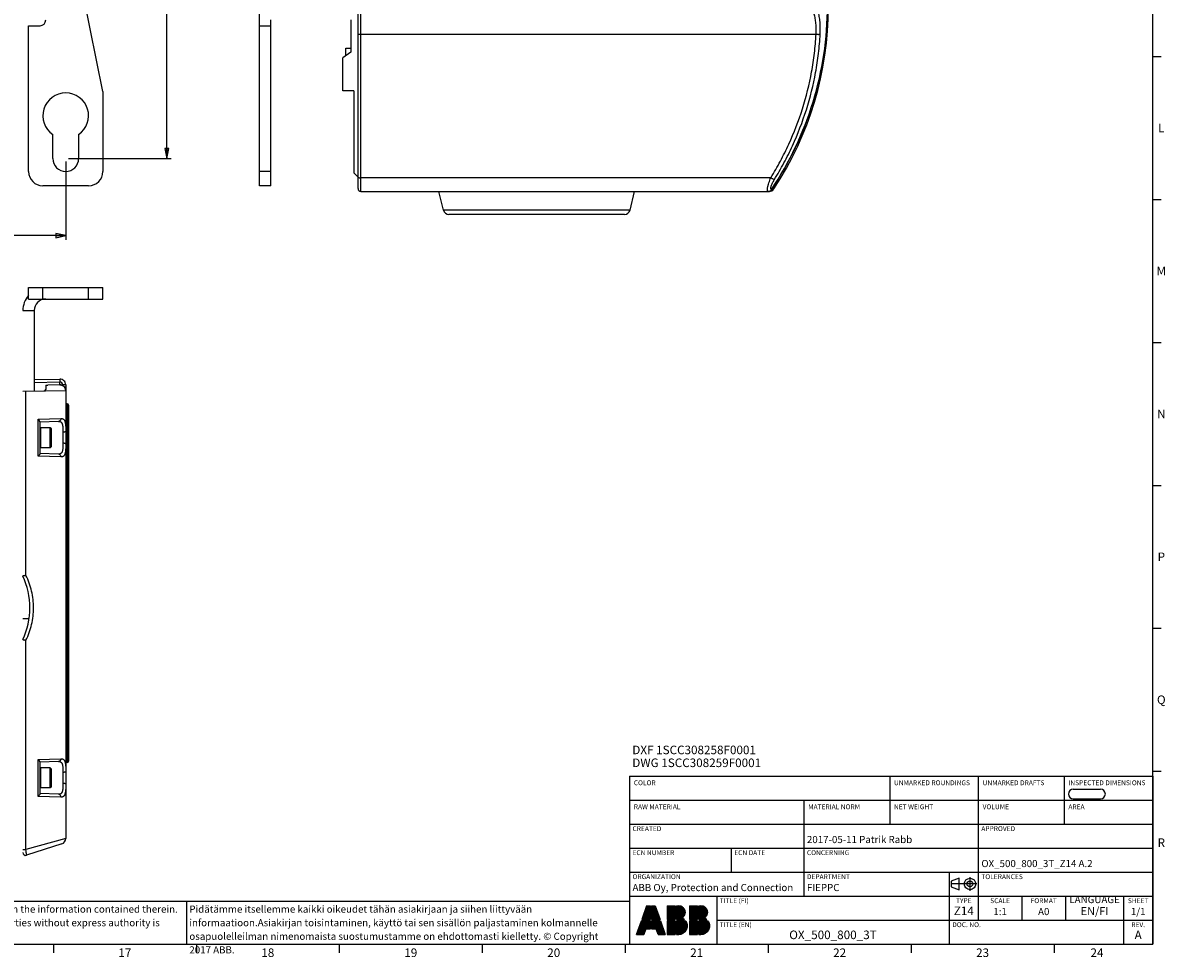
# Model space of a CAD drawing. Units: millimetres. Extents: x 0 to 1189, y 0 to 841.
# Drawn here: x 784 to 1183, y 5 to 332 of the extents above; entities that cross this region are included whole.
import ezdxf

# ---------------------------------------------------------------- set-up
doc = ezdxf.new("R2010")
doc.units = ezdxf.units.MM
doc.header["$LTSCALE"] = 65.395
doc.layers.get('0').update_dxf_attribs({"linetype": 'CONTINUOUS'})
for name, color, linetype in [('07_SURFACES', 7, 'CONTINUOUS'), ('09_ROUNDS', 7, 'CONTINUOUS'), ('10_CHAMFER', 7, 'CONTINUOUS'), ('13_NOTES', 7, 'CONTINUOUS')]:
    doc.layers.add(name, color=color, linetype=linetype)
doc.styles.add('TEXTSTYLE_2', font='helveticaneue_medium.ttf')
doc.dimstyles.new('DIMSTYLE_1', dxfattribs={"dimtxt": 3, "dimasz": 3.5, "dimexe": 1.5, "dimexo": 1, "dimgap": 0.75, "dimtad": 1, "dimtxsty": 'STANDARD', "dimblk": 'CLOSED', "dimblk1": 'CLOSED', "dimblk2": 'CLOSED', "dimcen": 0.09, "dimadec": 0, "dimazin": 0, "dimtp": 0.5, "dimtm": 0.5, "dimtfac": 1, "dimtofl": 0, "dimtmove": 0, "dimatfit": 3, "dimldrblk": 'CLOSED', "dimfxl": 1, "dimtolj": 1, "dimarcsym": 0})

# ---------------------------------------------------------------- blocks, each defined once
blk = doc.blocks.new('_CLOSED')
at = {"color": 0, "linetype": 'BYBLOCK'}
for p, q in [((0, 0), (-1, 0.21)), ((-1, 0.21), (-1, -0.21)), ((-1, -0.21), (0, 0)), ((-1, 0), (0, 0))]:
    blk.add_line(p, q, dxfattribs=at)
blk = doc.blocks.new('*D0')
at = {"color": 6, "linetype": 'CONTINUOUS'}
for p, q in [((573.82, 283.8), (573.82, 256.36)), ((798.82, 283.8), (798.82, 256.36)), ((573.82, 257.86), (686.32, 257.86)), ((798.82, 257.86), (686.32, 257.86))]:
    blk.add_line(p, q, dxfattribs=at)
at = {"color": 6, "linetype": 'CONTINUOUS', "xscale": 3.5, "yscale": 3.5, "zscale": 3.5, "rotation": 180}
blk.add_blockref('_CLOSED', (573.82, 257.86), dxfattribs=at)
at = {"color": 6, "linetype": 'CONTINUOUS', "xscale": 3.5, "yscale": 3.5, "zscale": 3.5}
blk.add_blockref('_CLOSED', (798.82, 257.86), dxfattribs=at)
at = {"color": 6, "linetype": 'CONTINUOUS', "insert": (686.32, 261.61), "char_height": 3, "width": 8.5909, "attachment_point": 2, "line_spacing_factor": 0.9}
blk.add_mtext('225', dxfattribs=at)
blk = doc.blocks.new('*D1')
at = {"color": 6, "linetype": 'CONTINUOUS'}
for p, q in [((799.82, 561.8), (835.66, 561.8)), ((834.16, 561.8), (834.16, 423.3)), ((834.16, 284.8), (834.16, 423.3)), ((799.82, 284.8), (835.66, 284.8))]:
    blk.add_line(p, q, dxfattribs=at)
at = {"color": 6, "linetype": 'CONTINUOUS', "xscale": 3.5, "yscale": 3.5, "zscale": 3.5}
for p, rotation in [((834.16, 561.8), 90), ((834.16, 284.8), 270)]:
    blk.add_blockref('_CLOSED', p, dxfattribs=dict(at, rotation=rotation))
at = {"color": 6, "linetype": 'CONTINUOUS', "insert": (830.41, 423.3), "char_height": 3, "width": 8.5909, "attachment_point": 2, "rotation": 90, "line_spacing_factor": 0.9}
blk.add_mtext('277', dxfattribs=at)
blk = doc.blocks.new('PROJECTION_METHOD_BL0', base_point=(1112.92, 31.06))
at = {"color": 2, "linetype": 'CONTINUOUS'}
for p, q in [((1111.32, 33.06), (1108.56, 32.06)), ((1108.56, 32.06), (1108.56, 30.06)), ((1111.32, 29.06), (1111.32, 33.06)), ((1115.08, 33.45), (1115.08, 28.66)), ((1117.49, 31.06), (1108.34, 31.06)), ((1108.56, 30.06), (1111.32, 29.06))]:
    blk.add_line(p, q, dxfattribs=at)
for centre, radius in [((1115.1, 31.06), 2), ((1115.08, 31.06), 1), ((1115.08, 31.06), 1)]:
    blk.add_circle(centre, radius, dxfattribs=at)
blk = doc.blocks.new('ABB_FILLED2_BL1', base_point=(1011.25, 18.4))
at = {"linetype": 'CONTINUOUS'}
for points in [[(1015.12, 18.7), (1015.24, 18.6), (1012.4, 18.6), (1012.4, 23.4), (1013.2, 23.4), (1013.48, 23.38), (1013.76, 23.33), (1014.03, 23.24), (1014.28, 23.12), (1014.52, 22.97), (1014.74, 22.79), (1014.93, 22.59), (1015.1, 22.36), (1015.23, 22.12), (1015.34, 21.86), (1015.41, 21.58), (1015.44, 21.3), (1015.45, 21.02), (1015.41, 20.74), (1015.34, 20.47), (1015.24, 20.21), (1015.11, 19.96), (1014.95, 19.73), (1014.76, 19.52), (1014.54, 19.34), (1014.3, 19.19), (1014.45, 19.13), (1014.59, 19.06), (1014.73, 18.98), (1014.87, 18.89), (1015, 18.8)], [(1022.92, 18.7), (1023.04, 18.6), (1020.2, 18.6), (1020.2, 23.4), (1021, 23.4), (1021.28, 23.38), (1021.56, 23.33), (1021.83, 23.24), (1022.08, 23.12), (1022.32, 22.97), (1022.54, 22.79), (1022.73, 22.59), (1022.9, 22.36), (1023.03, 22.12), (1023.14, 21.86), (1023.21, 21.58), (1023.24, 21.3), (1023.25, 21.02), (1023.21, 20.74), (1023.14, 20.47), (1023.04, 20.21), (1022.91, 19.96), (1022.75, 19.73), (1022.56, 19.52), (1022.34, 19.34), (1022.1, 19.19), (1022.25, 19.13), (1022.39, 19.06), (1022.53, 18.98), (1022.67, 18.89), (1022.8, 18.8)], [(1003.3, 18.2), (1003.3, 15.3), (1001.67, 15.3), (1001, 13.4), (998.5, 13.4), (1000.18, 18.2)], [(1003.7, 15.3), (1003.7, 18.2), (1006.82, 18.2), (1008.5, 13.4), (1006, 13.4), (1005.34, 15.3)], [(1013.55, 13.42), (1013.2, 13.4), (1012.4, 13.4), (1012.4, 18.2), (1015.6, 18.2), (1015.79, 17.91), (1015.95, 17.6), (1016.07, 17.27), (1016.15, 16.93), (1016.19, 16.58), (1016.2, 16.23), (1016.16, 15.89), (1016.08, 15.55), (1015.96, 15.22), (1015.8, 14.9), (1015.61, 14.61), (1015.38, 14.34), (1015.13, 14.1), (1014.85, 13.9), (1014.55, 13.72), (1014.23, 13.58), (1013.89, 13.48)], [(1021.35, 13.42), (1021, 13.4), (1020.2, 13.4), (1020.2, 18.2), (1023.4, 18.2), (1023.59, 17.91), (1023.75, 17.6), (1023.87, 17.27), (1023.95, 16.93), (1023.99, 16.58), (1024, 16.23), (1023.96, 15.89), (1023.88, 15.55), (1023.76, 15.22), (1023.6, 14.9), (1023.41, 14.61), (1023.18, 14.34), (1022.93, 14.1), (1022.65, 13.9), (1022.35, 13.72), (1022.03, 13.58), (1021.69, 13.48)]]:
    blk.add_hatch(color=2, dxfattribs=at).paths.add_polyline_path(points)
at = {"color": 2, "linetype": 'CONTINUOUS'}
for p, q in [((1002, 23.4), (1000.32, 18.6)), ((1002, 23.4), (1003.3, 23.4)), ((1003.3, 23.4), (1003.3, 18.6)), ((1003.7, 23.4), (1005, 23.4)), ((1003.7, 23.4), (1003.7, 18.6)), ((1005, 23.4), (1006.68, 18.6)), ((1009.2, 23.4), (1012, 23.4)), ((1009.2, 23.4), (1009.2, 18.6)), ((1012, 23.4), (1012, 18.6)), ((1012.4, 23.4), (1013.2, 23.4)), ((1012.4, 23.4), (1012.4, 18.6)), ((1017, 23.4), (1019.8, 23.4)), ((1017, 23.4), (1017, 18.6)), ((1019.8, 23.4), (1019.8, 18.6)), ((1020.2, 23.4), (1021, 23.4)), ((1020.2, 23.4), (1020.2, 18.6)), ((1000.18, 18.2), (998.5, 13.4)), ((1000.18, 18.2), (1003.3, 18.2)), ((1000.32, 18.6), (1003.3, 18.6)), ((1003.3, 18.2), (1003.3, 15.3)), ((1003.7, 18.6), (1006.68, 18.6)), ((1003.7, 18.2), (1003.7, 15.3)), ((1003.7, 18.2), (1006.82, 18.2)), ((1006.82, 18.2), (1008.5, 13.4)), ((1009.2, 18.6), (1012, 18.6)), ((1009.2, 18.2), (1009.2, 13.4)), ((1009.2, 18.2), (1012, 18.2)), ((1012, 18.2), (1012, 13.4)), ((1012.4, 18.6), (1015.24, 18.6)), ((1012.4, 18.2), (1012.4, 13.4)), ((1012.4, 18.2), (1015.6, 18.2)), ((1017, 18.6), (1019.8, 18.6)), ((1017, 18.2), (1017, 13.4)), ((1017, 18.2), (1019.8, 18.2)), ((1019.8, 18.2), (1019.8, 13.4)), ((1020.2, 18.6), (1023.04, 18.6)), ((1020.2, 18.2), (1020.2, 13.4)), ((1020.2, 18.2), (1023.4, 18.2)), ((998.5, 13.4), (1001, 13.4)), ((1001, 13.4), (1001.67, 15.3)), ((1001.67, 15.3), (1003.3, 15.3)), ((1003.7, 15.3), (1005.34, 15.3)), ((1006, 13.4), (1005.34, 15.3)), ((1006, 13.4), (1008.5, 13.4)), ((1009.2, 13.4), (1012, 13.4)), ((1012.4, 13.4), (1013.2, 13.4)), ((1017, 13.4), (1019.8, 13.4)), ((1020.2, 13.4), (1021, 13.4))]:
    blk.add_line(p, q, dxfattribs=at)
for points in [[(1015.12, 18.7), (1015.24, 18.6), (1012.4, 18.6), (1012.4, 23.4), (1013.2, 23.4), (1013.48, 23.38), (1013.76, 23.33), (1014.03, 23.24), (1014.28, 23.12), (1014.52, 22.97), (1014.74, 22.79), (1014.93, 22.59), (1015.1, 22.36), (1015.23, 22.12), (1015.34, 21.86), (1015.41, 21.58), (1015.44, 21.3), (1015.45, 21.02), (1015.41, 20.74), (1015.34, 20.47), (1015.24, 20.21), (1015.11, 19.96), (1014.95, 19.73), (1014.76, 19.52), (1014.54, 19.34), (1014.3, 19.19), (1014.45, 19.13), (1014.59, 19.06), (1014.73, 18.98), (1014.87, 18.89), (1015, 18.8), (1015.12, 18.7)], [(1022.92, 18.7), (1023.04, 18.6), (1020.2, 18.6), (1020.2, 23.4), (1021, 23.4), (1021.28, 23.38), (1021.56, 23.33), (1021.83, 23.24), (1022.08, 23.12), (1022.32, 22.97), (1022.54, 22.79), (1022.73, 22.59), (1022.9, 22.36), (1023.03, 22.12), (1023.14, 21.86), (1023.21, 21.58), (1023.24, 21.3), (1023.25, 21.02), (1023.21, 20.74), (1023.14, 20.47), (1023.04, 20.21), (1022.91, 19.96), (1022.75, 19.73), (1022.56, 19.52), (1022.34, 19.34), (1022.1, 19.19), (1022.25, 19.13), (1022.39, 19.06), (1022.53, 18.98), (1022.67, 18.89), (1022.8, 18.8), (1022.92, 18.7)], [(1003.3, 18.2), (1003.3, 15.3), (1001.67, 15.3), (1001, 13.4), (998.5, 13.4), (1000.18, 18.2), (1003.3, 18.2)], [(1003.7, 15.3), (1003.7, 18.2), (1006.82, 18.2), (1008.5, 13.4), (1006, 13.4), (1005.34, 15.3), (1003.7, 15.3)], [(1013.55, 13.42), (1013.2, 13.4), (1012.4, 13.4), (1012.4, 18.2), (1015.6, 18.2), (1015.79, 17.91), (1015.95, 17.6), (1016.07, 17.27), (1016.15, 16.93), (1016.19, 16.58), (1016.2, 16.23), (1016.16, 15.89), (1016.08, 15.55), (1015.96, 15.22), (1015.8, 14.9), (1015.61, 14.61), (1015.38, 14.34), (1015.13, 14.1), (1014.85, 13.9), (1014.55, 13.72), (1014.23, 13.58), (1013.89, 13.48), (1013.55, 13.42)], [(1021.35, 13.42), (1021, 13.4), (1020.2, 13.4), (1020.2, 18.2), (1023.4, 18.2), (1023.59, 17.91), (1023.75, 17.6), (1023.87, 17.27), (1023.95, 16.93), (1023.99, 16.58), (1024, 16.23), (1023.96, 15.89), (1023.88, 15.55), (1023.76, 15.22), (1023.6, 14.9), (1023.41, 14.61), (1023.18, 14.34), (1022.93, 14.1), (1022.65, 13.9), (1022.35, 13.72), (1022.03, 13.58), (1021.69, 13.48), (1021.35, 13.42)]]:
    blk.add_lwpolyline(points, dxfattribs=at)
for centre, radius, start, end in [((1013.2, 21.15), 2.25, 299.3847, 90), ((1021, 21.15), 2.25, 299.3847, 90), ((1013.2, 16.4), 3, 270, 36.8699), ((1013.2, 16.4), 3, 47.1666, 68.4075), ((1021, 16.4), 3, 270, 36.8699), ((1021, 16.4), 3, 47.1666, 68.4075)]:
    blk.add_arc(centre, radius, start, end, dxfattribs=at)
for points in [[(1000.32, 18.6), (1002, 23.4), (1003.3, 18.6), (1003.3, 23.4)], [(1003.7, 18.6), (1003.7, 23.4), (1006.68, 18.6), (1005, 23.4)], [(1009.2, 18.6), (1009.2, 23.4), (1012, 18.6), (1012, 23.4)], [(1017, 18.6), (1017, 23.4), (1019.8, 18.6), (1019.8, 23.4)], [(1009.2, 13.4), (1009.2, 18.2), (1012, 13.4), (1012, 18.2)], [(1017, 13.4), (1017, 18.2), (1019.8, 13.4), (1019.8, 18.2)]]:
    blk.add_solid(points, dxfattribs=at)
blk = doc.blocks.new('CRITICAL_DIMENSION_BL2', base_point=(1155.97, 62.5))
at = {"color": 7, "linetype": 'CONTINUOUS'}
for p, q in [((1151.2, 64.2), (1160.74, 64.2)), ((1151.2, 60.8), (1160.74, 60.8))]:
    blk.add_line(p, q, dxfattribs=at)
for centre, start, end in [((1151.2, 62.5), 90, 270), ((1160.74, 62.5), 270, 90)]:
    blk.add_arc(centre, 1.7, start, end, dxfattribs=at)

msp = doc.modelspace()

# ---------------------------------------------------------------- linework, layer by layer
at = {"color": 7, "linetype": 'CONTINUOUS'}
for p, q in [((1179, 10), (1179, 831)), ((870.552, 331.3), (870.552, 333.3)), ((785.817, 331.3), (789.817, 331.3)), ((866.552, 331.3), (870.552, 331.3)), ((896.752, 323.4), (898.552, 323.4)), ((896.752, 320.765), (896.752, 323.4)), ((1179, 320.5), (1182, 320.5)), ((899.552, 308.55), (895.752, 308.55)), ((794.317, 284.8), (794.317, 293.186)), ((803.317, 293.186), (803.317, 284.8)), ((1179, 270.5), (1182, 270.5)), ((790.223, 235.658), (790.336, 235.373)), ((783.817, 231.658), (787.817, 231.658)), ((1179, 220.5), (1182, 220.5)), ((791.817, 205.572), (792.516, 205.584)), ((789.817, 190.538), (789.937, 190.658)), ((793.417, 190.658), (789.937, 190.658)), ((789.937, 190.658), (789.937, 183.658)), ((793.817, 190.258), (793.417, 190.658)), ((793.417, 183.658), (793.417, 190.658)), ((793.817, 184.058), (793.817, 190.258)), ((793.817, 184.058), (793.417, 183.658)), ((789.817, 183.778), (789.937, 183.658)), ((793.417, 183.658), (789.937, 183.658)), ((1179, 170.5), (1182, 170.5)), ((1179, 120.5), (1182, 120.5)), ((789.817, 71.538), (789.937, 71.658)), ((793.417, 71.658), (789.937, 71.658)), ((789.937, 71.658), (789.937, 64.658)), ((793.817, 71.258), (793.417, 71.658)), ((793.417, 64.658), (793.417, 71.658)), ((793.817, 65.058), (793.817, 71.258)), ((1179, 70.5), (1182, 70.5)), ((789.817, 64.778), (789.937, 64.658)), ((793.417, 64.658), (789.937, 64.658)), ((793.817, 65.058), (793.417, 64.658)), ((10, 10), (1179, 10)), ((794.5, 10), (794.5, 7)), ((844.5, 10), (844.5, 7)), ((894.5, 10), (894.5, 7)), ((944.5, 10), (944.5, 7)), ((994.5, 10), (994.5, 7)), ((1044.5, 10), (1044.5, 7)), ((1094.5, 10), (1094.5, 7)), ((1144.5, 10), (1144.5, 7))]:
    msp.add_line(p, q, dxfattribs=at)
at = {"color": 3, "linetype": 'CONTINUOUS'}
msp.add_line((866.552, 331.3), (866.552, 373.3), dxfattribs=at)
at = {"color": 2, "linetype": 'CONTINUOUS'}
for p, q in [((996, 68.8), (1179, 68.8)), ((996, 68.8), (996, 52)), ((1087, 68.8), (1087, 52)), ((1118, 68.8), (1118, 52)), ((1148, 68.8), (1148, 52)), ((1179, 68.8), (1179, 52)), ((996, 60.4), (1179, 60.4)), ((1057, 60.4), (1057, 52)), ((996, 52), (1179, 52)), ((996, 52), (996, 10)), ((996, 52), (1179, 52)), ((1057, 52), (1057, 26.8)), ((1118, 52), (1118, 18.4)), ((1179, 52), (1179, 10)), ((996, 43.6), (1179, 43.6)), ((1031.583, 43.6), (1031.583, 35.2)), ((996, 35.2), (1179, 35.2)), ((1107.833, 35.2), (1107.833, 10)), ((711, 25), (996, 25)), ((841, 25), (841, 10)), ((996, 26.8), (1179, 26.8)), ((996, 25), (996, 10)), ((1026.5, 26.8), (1026.5, 10)), ((1133.25, 26.8), (1133.25, 18.4)), ((1148.5, 26.8), (1148.5, 18.4)), ((1168.833, 26.8), (1168.833, 10)), ((1026.5, 18.4), (1179, 18.4)), ((711, 10), (996, 10)), ((996, 10), (1179, 10))]:
    msp.add_line(p, q, dxfattribs=at)
at = {"color": 7, "linetype": 'CONTINUOUS'}
for centre, radius, start, end in [((789.817, 333.3), 2, 270, 360), ((798.817, 299.8), 8, 304.22887, 235.77113), ((798.817, 284.8), 4.5, 180, 360), ((791.817, 231.658), 4, 90, 180)]:
    msp.add_arc(centre, radius, start, end, dxfattribs=at)
at = {"color": 3, "linetype": 'CONTINUOUS'}
msp.add_arc((791.817, 231.658), 8, 138.59455, 180, dxfattribs=at)
at = {"layer": '07_SURFACES', "color": 7, "linetype": 'CONTINUOUS'}
msp.add_line((783.817, 123.958), (786.051, 123.958), dxfattribs=at)
at = {"layer": '09_ROUNDS', "color": 7, "linetype": 'CONTINUOUS'}
for p, q in [((901.052, 274.3), (901.052, 373.3)), ((902.052, 273.3), (902.052, 373.3)), ((811.817, 308.3), (799.817, 367.785)), ((785.817, 280.3), (785.817, 331.3)), ((870.552, 275.3), (870.552, 331.3)), ((902.052, 328.3), (1061.263, 328.3)), ((811.817, 308.3), (811.817, 280.3)), ((870.552, 280.3), (866.552, 280.3)), ((1045.446, 278.132), (902.052, 278.132)), ((806.817, 275.3), (790.817, 275.3)), ((870.552, 275.3), (866.552, 275.3)), ((902.052, 273.3), (1044.818, 273.3)), ((1044.818, 273.313), (1044.818, 273.3)), ((1046.019, 274.51), (1046.489, 274.2)), ((996.181, 266.815), (930.923, 266.815)), ((994.24, 265.3), (932.864, 265.3)), ((785.817, 235.658), (785.817, 239.658)), ((790.817, 235.658), (790.817, 239.658)), ((806.817, 235.658), (806.817, 239.658)), ((811.817, 235.658), (811.817, 239.658)), ((785.817, 235.658), (811.817, 235.658)), ((787.817, 231.658), (787.817, 203.502)), ((787.817, 207.502), (796.717, 207.658)), ((787.817, 206.502), (796.717, 206.658)), ((791.817, 205.572), (791.817, 204.063)), ((796.735, 205.658), (792.516, 205.584)), ((796.717, 207.658), (796.747, 207.659)), ((796.717, 206.658), (796.747, 206.659)), ((796.717, 205.658), (796.717, 206.658)), ((796.717, 205.658), (796.747, 205.659)), ((798.817, 205.66), (797.782, 205.66)), ((797.782, 205.66), (797.782, 205.412)), ((798.817, 205.66), (798.817, 46.984)), ((783.817, 203.432), (791.326, 203.563)), ((784.746, 203.448), (784.889, 203.448)), ((784.889, 203.448), (798.762, 203.658)), ((784.889, 203.448), (784.889, 203.451)), ((784.889, 139.004), (784.889, 203.448)), ((798.762, 203.658), (798.817, 203.66)), ((799.317, 199.058), (798.817, 199.058)), ((799.317, 199.058), (799.317, 73.559)), ((799.817, 198.558), (799.817, 106.038)), ((789.174, 193.623), (797.158, 193.883)), ((789.174, 180.692), (789.174, 193.623)), ((796.304, 192.884), (789.817, 192.658)), ((789.817, 181.585), (789.817, 192.73)), ((799.817, 195.058), (798.817, 195.058)), ((797.852, 189.066), (797.852, 185.25)), ((798.817, 188.022), (799.317, 188.022)), ((798.817, 185.022), (799.817, 185.022)), ((797.158, 180.432), (789.174, 180.692)), ((796.304, 181.431), (789.817, 181.658)), ((798.817, 176.094), (799.317, 176.094)), ((799.317, 149.778), (798.817, 149.778)), ((799.817, 145.778), (798.817, 145.778)), ((799.817, 133.851), (798.817, 133.851)), ((799.317, 132.003), (798.817, 132.003)), ((798.817, 131.113), (799.317, 131.113)), ((798.817, 130.189), (799.817, 130.189)), ((798.817, 125.126), (799.817, 125.126)), ((798.817, 124.202), (799.317, 124.202)), ((799.317, 123.312), (798.817, 123.312)), ((799.817, 121.464), (798.817, 121.464)), ((784.889, 43.062), (784.889, 116.311)), ((799.817, 109.538), (798.817, 109.538)), ((799.317, 105.538), (798.817, 105.538)), ((799.317, 104.559), (798.817, 104.559)), ((799.817, 106.032), (799.817, 74.059)), ((799.817, 101.731), (798.817, 101.731)), ((799.817, 77.559), (798.817, 77.559)), ((789.174, 74.623), (797.158, 74.883)), ((789.174, 61.692), (789.174, 74.623)), ((796.304, 73.884), (789.817, 73.658)), ((789.817, 62.585), (789.817, 73.73)), ((799.317, 73.559), (798.817, 73.559)), ((797.852, 70.066), (797.852, 66.25)), ((797.158, 61.432), (789.174, 61.692)), ((796.304, 62.431), (789.817, 62.658)), ((798.817, 46.984), (784.889, 43.062)), ((797.435, 45.082), (785.126, 41.083)), ((783.817, 43.062), (784.889, 43.062))]:
    msp.add_line(p, q, dxfattribs=at)
at = {"layer": '09_ROUNDS', "color": 3, "linetype": 'CONTINUOUS'}
for p, q in [((866.552, 275.3), (866.552, 331.3)), ((785.817, 239.658), (811.817, 239.658))]:
    msp.add_line(p, q, dxfattribs=at)
at = {"layer": '09_ROUNDS', "color": 7, "linetype": 'CONTINUOUS'}
for centre, radius, start, end in [((949.927, 338.3), 115.343, 325.96884, 360), ((949.927, 338.3), 115.306, 326.12128, 360), ((949.927, 337.8), 115.625, 326.62921, 360), ((790.817, 280.3), 5, 180, 270), ((806.817, 280.3), 5, 270, 360), ((902.052, 274.3), 1, 180, 270), ((1044.818, 275.3), 2, 270, 326.62921), ((932.864, 267.3), 2, 194.03624, 270), ((994.24, 267.3), 2, 270, 345.96376), ((791.317, 204.063), 0.5, 271, 360), ((796.817, 205.66), 2, 0, 92), ((796.782, 205.66), 1, 0.00001, 91.99999), ((796.817, 203.66), 2, 0, 92), ((799.317, 198.558), 0.5, 0, 90), ((799.317, 187.522), 0.5, 0, 90), ((799.317, 176.594), 0.5, 270, 360), ((799.317, 149.278), 0.5, 0, 90), ((760.317, 127.658), 26, 334.66844, 25.33156), ((799.317, 106.038), 0.5, 270, 360), ((799.317, 74.059), 0.5, 270, 360), ((796.817, 46.984), 2, 288, 360), ((784.817, 42.034), 1, 180, 288)]:
    msp.add_arc(centre, radius, start, end, dxfattribs=at)
for points, knots in [([(1062.684, 328.324), (1062.725, 329.047), (1062.757, 330.469), (1062.659, 332.545), (1062.423, 334.489), (1062.173, 335.724), (1062.026, 336.309)], [0, 0, 0, 0, 0.2700846, 0.5302435, 0.7750571, 1, 1, 1, 1]), ([(1061.263, 328.3), (1061.303, 328.942), (1061.334, 330.204), (1061.233, 332.046), (1060.996, 333.766), (1060.746, 334.855), (1060.599, 335.369)], [0, 0, 0, 0, 0.270415, 0.5306294, 0.7752426, 1, 1, 1, 1]), ([(901.052, 328.4), (901.052, 328.396), (901.056, 328.391), (901.063, 328.385), (901.076, 328.378), (901.098, 328.37), (901.131, 328.361), (901.173, 328.352), (901.245, 328.34), (901.354, 328.328), (901.503, 328.316), (901.674, 328.307), (901.859, 328.302), (901.987, 328.3), (902.052, 328.3)], [0, 0, 0, 0, 0.0107234, 0.0183295, 0.0278581, 0.0531284, 0.0869227, 0.1291465, 0.1795088, 0.30287, 0.452588, 0.6230732, 0.8078832, 1, 1, 1, 1]), ([(1045.446, 278.132), (1046.611, 280.019), (1048.826, 283.865), (1052.77, 291.81), (1056.764, 302.169), (1059.436, 312.938), (1060.755, 321.688), (1061.14, 326.095), (1061.263, 328.3)], [0, 0, 0, 0, 0.12524, 0.2504432, 0.5005738, 0.750416, 0.8752606, 1, 1, 1, 1]), ([(1046.653, 277.423), (1047.834, 279.338), (1050.078, 283.241), (1054.074, 291.303), (1058.12, 301.813), (1060.829, 312.739), (1062.167, 321.616), (1062.558, 326.087), (1062.684, 328.324)], [0, 0, 0, 0, 0.1252346, 0.2504334, 0.5005594, 0.7504043, 0.8752534, 1, 1, 1, 1]), ([(1061.263, 328.3), (1061.416, 328.292), (1061.708, 328.28), (1062.06, 328.277), (1062.309, 328.284), (1062.46, 328.293), (1062.583, 328.305), (1062.654, 328.317), (1062.684, 328.324)], [0, 0, 0, 0, 0.3234859, 0.6154394, 0.740711, 0.8481005, 0.9351413, 1, 1, 1, 1]), ([(901.052, 278.166), (901.052, 278.165), (901.054, 278.164), (901.06, 278.161), (901.074, 278.158), (901.098, 278.156), (901.131, 278.153), (901.173, 278.15), (901.223, 278.147), (901.281, 278.144), (901.373, 278.141), (901.504, 278.137), (901.674, 278.134), (901.859, 278.133), (901.987, 278.132), (902.052, 278.132)], [0, 0, 0, 0, 0.0020387, 0.005998, 0.0207292, 0.0447328, 0.0778628, 0.1198301, 0.1702447, 0.2286292, 0.2944263, 0.4456712, 0.6181876, 0.8053584, 1, 1, 1, 1]), ([(1044.603, 273.3), (1044.562, 273.3), (1044.5, 273.311), (1044.429, 273.351), (1044.363, 273.409), (1044.298, 273.517), (1044.251, 273.685), (1044.23, 273.896), (1044.234, 274.148), (1044.263, 274.44), (1044.317, 274.767), (1044.395, 275.126), (1044.531, 275.656), (1044.752, 276.362), (1045.072, 277.239), (1045.316, 277.832), (1045.446, 278.132)], [0, 0, 0, 0, 0.023494, 0.0349239, 0.0467625, 0.073376, 0.1061885, 0.1465731, 0.1949982, 0.2513754, 0.3152593, 0.3859735, 0.4627017, 0.6306172, 0.8119098, 1, 1, 1, 1]), ([(1045.656, 274.025), (1045.624, 274.035), (1045.56, 274.068), (1045.486, 274.152), (1045.439, 274.266), (1045.417, 274.408), (1045.419, 274.577), (1045.444, 274.771), (1045.493, 274.987), (1045.589, 275.313), (1045.759, 275.751), (1046.014, 276.297), (1046.316, 276.86), (1046.537, 277.235), (1046.653, 277.423)], [0, 0, 0, 0, 0.0274085, 0.055435, 0.0871092, 0.124648, 0.1691993, 0.2210598, 0.27995, 0.3452361, 0.4916215, 0.6533979, 0.8244646, 1, 1, 1, 1]), ([(1045.446, 278.132), (1045.575, 278.053), (1045.821, 277.902), (1046.162, 277.699), (1046.409, 277.555), (1046.565, 277.469), (1046.626, 277.436), (1046.653, 277.423)], [0, 0, 0, 0, 0.325474, 0.6182068, 0.8503818, 0.9365937, 1, 1, 1, 1]), ([(1045.182, 273.435), (1045.092, 273.391), (1044.902, 273.323), (1044.702, 273.3), (1044.603, 273.3)], [0, 0, 0, 0, 0.5016681, 1, 1, 1, 1]), ([(1044.64, 273.3), (1044.739, 273.3), (1044.927, 273.321), (1045.104, 273.391), (1045.182, 273.435)], [0, 0, 0, 0, 0.5233739, 1, 1, 1, 1]), ([(1045.515, 273.75), (1045.472, 273.686), (1045.373, 273.567), (1045.249, 273.474), (1045.182, 273.435)], [0, 0, 0, 0, 0.498427, 1, 1, 1, 1]), ([(1045.656, 274.025), (1045.647, 274), (1045.608, 273.905), (1045.558, 273.813), (1045.515, 273.75)], [0, 0, 0, 0, 0.2552394, 1, 1, 1, 1]), ([(796.717, 207.658), (796.717, 207.658), (796.715, 207.656), (796.715, 207.652), (796.713, 207.646), (796.712, 207.633), (796.71, 207.611), (796.709, 207.578), (796.708, 207.536), (796.707, 207.486), (796.707, 207.428), (796.706, 207.362), (796.707, 207.29), (796.707, 207.182), (796.709, 207.036), (796.713, 206.851), (796.716, 206.723), (796.717, 206.658)], [0, 0, 0, 0, 0.001768, 0.0056029, 0.0117435, 0.0202231, 0.0441712, 0.0772752, 0.1192353, 0.1696567, 0.2280592, 0.2938846, 0.3665019, 0.4452142, 0.6178492, 0.8051722, 1, 1, 1, 1]), ([(796.747, 207.659), (796.747, 207.659), (796.745, 207.657), (796.743, 207.65), (796.741, 207.636), (796.738, 207.612), (796.736, 207.579), (796.735, 207.537), (796.734, 207.487), (796.733, 207.429), (796.733, 207.337), (796.734, 207.207), (796.737, 207.037), (796.741, 206.852), (796.745, 206.724), (796.747, 206.659)], [0, 0, 0, 0, 0.002088, 0.0060713, 0.0208228, 0.0448313, 0.0779573, 0.1199142, 0.170314, 0.2286806, 0.2944583, 0.4456658, 0.6181562, 0.8053248, 1, 1, 1, 1]), ([(796.735, 205.658), (796.866, 205.66), (797.131, 205.638), (797.513, 205.528), (797.866, 205.344), (798.175, 205.094), (798.43, 204.787), (798.619, 204.437), (798.736, 204.055), (798.762, 203.79), (798.762, 203.658)], [0, 0, 0, 0, 0.1247707, 0.2495781, 0.3744511, 0.4994088, 0.6244569, 0.749587, 0.874778, 1, 1, 1, 1]), ([(789.817, 192.73), (789.817, 192.756), (789.802, 192.815), (789.76, 192.907), (789.697, 193.012), (789.616, 193.125), (789.522, 193.245), (789.376, 193.415), (789.257, 193.54), (789.174, 193.623)], [0, 0, 0, 0, 0.069637, 0.1614359, 0.2720826, 0.3979416, 0.5359417, 0.6835982, 1, 1, 1, 1]), ([(797.158, 193.883), (797.159, 193.757), (797.118, 193.504), (796.962, 193.228), (796.788, 193.059), (796.638, 192.964), (796.475, 192.903), (796.361, 192.886), (796.304, 192.884)], [0, 0, 0, 0, 0.2626927, 0.5175629, 0.6414397, 0.7626895, 0.8819018, 1, 1, 1, 1]), ([(796.304, 192.884), (796.38, 192.887), (796.53, 192.884), (796.745, 192.849), (796.943, 192.782), (797.121, 192.68), (797.278, 192.542), (797.412, 192.37), (797.525, 192.163), (797.617, 191.925), (797.69, 191.655), (797.746, 191.355), (797.788, 191.028), (797.828, 190.543), (797.85, 189.886), (797.852, 189.347), (797.852, 189.066)], [0, 0, 0, 0, 0.0496357, 0.0961608, 0.1404614, 0.1838314, 0.2278609, 0.2741838, 0.3242058, 0.3789395, 0.4389767, 0.504544, 0.5755857, 0.6518447, 0.8183362, 1, 1, 1, 1]), ([(797.158, 193.883), (797.241, 193.886), (797.401, 193.882), (797.632, 193.84), (797.842, 193.76), (798.032, 193.64), (798.198, 193.481), (798.34, 193.282), (798.46, 193.045), (798.559, 192.77), (798.638, 192.458), (798.7, 192.111), (798.745, 191.729), (798.79, 191.158), (798.814, 190.376), (798.817, 189.733), (798.817, 189.395)], [0, 0, 0, 0, 0.0462885, 0.0896284, 0.1310983, 0.1721406, 0.2144047, 0.2594916, 0.3087313, 0.3630804, 0.4231255, 0.4891367, 0.5611323, 0.6389345, 0.810517, 1, 1, 1, 1]), ([(798.817, 189.395), (798.817, 189.385), (798.814, 189.363), (798.799, 189.331), (798.776, 189.3), (798.73, 189.257), (798.65, 189.209), (798.53, 189.161), (798.385, 189.121), (798.22, 189.091), (798.04, 189.072), (797.916, 189.066), (797.852, 189.066)], [0, 0, 0, 0, 0.0297022, 0.0615098, 0.0970909, 0.1375348, 0.234909, 0.3549439, 0.4956492, 0.6533375, 0.8232592, 1, 1, 1, 1]), ([(797.852, 185.25), (797.852, 184.968), (797.85, 184.429), (797.828, 183.772), (797.788, 183.287), (797.746, 182.96), (797.69, 182.66), (797.617, 182.39), (797.525, 182.152), (797.412, 181.946), (797.278, 181.773), (797.121, 181.636), (796.943, 181.534), (796.745, 181.466), (796.53, 181.431), (796.38, 181.428), (796.304, 181.431)], [0, 0, 0, 0, 0.1816637, 0.3481551, 0.4244139, 0.4954557, 0.5610228, 0.6210601, 0.6757938, 0.7258158, 0.7721388, 0.8161683, 0.8595384, 0.903839, 0.9503643, 1, 1, 1, 1]), ([(798.817, 184.92), (798.817, 184.582), (798.814, 183.939), (798.79, 183.157), (798.745, 182.586), (798.7, 182.204), (798.638, 181.857), (798.559, 181.545), (798.46, 181.27), (798.34, 181.033), (798.198, 180.834), (798.032, 180.675), (797.842, 180.556), (797.632, 180.476), (797.401, 180.433), (797.241, 180.429), (797.158, 180.432)], [0, 0, 0, 0, 0.1894829, 0.3610653, 0.4388674, 0.5108629, 0.5768741, 0.6369192, 0.6912683, 0.7405081, 0.785595, 0.8278591, 0.8689015, 0.9103714, 0.9537115, 1, 1, 1, 1]), ([(798.817, 184.92), (798.817, 184.93), (798.814, 184.953), (798.799, 184.985), (798.776, 185.016), (798.73, 185.058), (798.65, 185.106), (798.53, 185.154), (798.385, 185.194), (798.22, 185.224), (798.04, 185.244), (797.916, 185.249), (797.852, 185.25)], [0, 0, 0, 0, 0.0297022, 0.0615098, 0.0970909, 0.1375348, 0.234909, 0.3549439, 0.4956492, 0.6533375, 0.8232592, 1, 1, 1, 1]), ([(789.817, 181.585), (789.817, 181.559), (789.802, 181.5), (789.76, 181.408), (789.697, 181.304), (789.616, 181.19), (789.522, 181.07), (789.376, 180.9), (789.257, 180.775), (789.174, 180.692)], [0, 0, 0, 0, 0.069637, 0.1614359, 0.2720826, 0.3979416, 0.5359417, 0.6835982, 1, 1, 1, 1]), ([(797.158, 180.432), (797.159, 180.559), (797.118, 180.811), (796.962, 181.087), (796.788, 181.256), (796.638, 181.351), (796.475, 181.413), (796.361, 181.429), (796.304, 181.431)], [0, 0, 0, 0, 0.2626927, 0.5175629, 0.6414397, 0.7626895, 0.8819018, 1, 1, 1, 1]), ([(784.889, 139.004), (784.821, 138.99), (784.689, 138.96), (784.495, 138.918), (784.34, 138.885), (784.224, 138.86), (784.145, 138.844), (784.074, 138.829), (784.01, 138.816), (783.954, 138.805), (783.907, 138.796), (783.874, 138.79), (783.853, 138.786), (783.841, 138.784), (783.831, 138.783), (783.824, 138.782), (783.82, 138.782), (783.818, 138.781), (783.817, 138.782)], [0, 0, 0, 0, 0.1886034, 0.3724555, 0.5442654, 0.6234326, 0.6969711, 0.7640742, 0.823986, 0.8760141, 0.9195432, 0.9540498, 0.9677847, 0.9791163, 0.9880121, 0.9944496, 0.9984228, 1, 1, 1, 1]), ([(787.567, 127.658), (787.567, 128.638), (787.453, 130.6), (786.94, 133.5), (786.097, 136.322), (785.324, 138.127), (784.889, 139.004)], [0, 0, 0, 0, 0.2501621, 0.5001623, 0.7500352, 1, 1, 1, 1]), ([(799.817, 132.465), (799.817, 132.435), (799.811, 132.374), (799.782, 132.287), (799.735, 132.206), (799.651, 132.112), (799.512, 132.026), (799.382, 132.003), (799.317, 132.003)], [0, 0, 0, 0, 0.1203739, 0.2415145, 0.3640603, 0.4884179, 0.7416085, 1, 1, 1, 1]), ([(799.817, 131.575), (799.817, 131.545), (799.811, 131.484), (799.782, 131.397), (799.735, 131.316), (799.651, 131.222), (799.512, 131.137), (799.382, 131.113), (799.317, 131.113)], [0, 0, 0, 0, 0.1203739, 0.2415145, 0.3640603, 0.4884179, 0.7416085, 1, 1, 1, 1]), ([(784.889, 116.311), (785.324, 117.188), (786.097, 118.993), (786.94, 121.815), (787.453, 124.715), (787.567, 126.677), (787.567, 127.658)], [0, 0, 0, 0, 0.249965, 0.4998377, 0.7498375, 1, 1, 1, 1]), ([(799.817, 123.74), (799.817, 123.77), (799.811, 123.831), (799.782, 123.918), (799.735, 123.999), (799.651, 124.093), (799.512, 124.179), (799.382, 124.202), (799.317, 124.202)], [0, 0, 0, 0, 0.1203739, 0.2415145, 0.3640603, 0.4884179, 0.7416085, 1, 1, 1, 1]), ([(799.817, 122.85), (799.817, 122.88), (799.811, 122.941), (799.782, 123.029), (799.735, 123.109), (799.651, 123.203), (799.512, 123.289), (799.382, 123.312), (799.317, 123.312)], [0, 0, 0, 0, 0.1203739, 0.2415145, 0.3640603, 0.4884179, 0.7416085, 1, 1, 1, 1]), ([(783.817, 116.533), (783.818, 116.534), (783.82, 116.534), (783.824, 116.534), (783.831, 116.533), (783.841, 116.531), (783.853, 116.529), (783.874, 116.526), (783.907, 116.519), (783.954, 116.51), (784.01, 116.499), (784.074, 116.486), (784.145, 116.471), (784.224, 116.455), (784.34, 116.43), (784.495, 116.397), (784.689, 116.355), (784.821, 116.326), (784.889, 116.311)], [0, 0, 0, 0, 0.0015771, 0.0055504, 0.0119879, 0.0208837, 0.0322152, 0.0459502, 0.0804567, 0.1239859, 0.176014, 0.2359258, 0.3030289, 0.3765674, 0.4557346, 0.6275445, 0.8113966, 1, 1, 1, 1]), ([(799.817, 104.206), (799.817, 104.229), (799.811, 104.276), (799.781, 104.344), (799.734, 104.405), (799.647, 104.479), (799.507, 104.542), (799.382, 104.559), (799.317, 104.559)], [0, 0, 0, 0, 0.1034563, 0.210669, 0.3244981, 0.4464318, 0.712951, 1, 1, 1, 1]), ([(789.817, 73.73), (789.817, 73.756), (789.802, 73.815), (789.76, 73.907), (789.697, 74.012), (789.616, 74.125), (789.522, 74.245), (789.376, 74.415), (789.257, 74.54), (789.174, 74.623)], [0, 0, 0, 0, 0.069637, 0.1614359, 0.2720826, 0.3979416, 0.5359417, 0.6835982, 1, 1, 1, 1]), ([(797.158, 74.883), (797.159, 74.757), (797.118, 74.504), (796.962, 74.228), (796.788, 74.059), (796.638, 73.964), (796.475, 73.903), (796.361, 73.886), (796.304, 73.884)], [0, 0, 0, 0, 0.2626927, 0.5175629, 0.6414397, 0.7626895, 0.8819018, 1, 1, 1, 1]), ([(796.304, 73.884), (796.38, 73.887), (796.53, 73.884), (796.745, 73.849), (796.943, 73.782), (797.121, 73.68), (797.278, 73.542), (797.412, 73.37), (797.525, 73.163), (797.617, 72.925), (797.69, 72.655), (797.746, 72.355), (797.788, 72.028), (797.828, 71.543), (797.85, 70.886), (797.852, 70.347), (797.852, 70.066)], [0, 0, 0, 0, 0.0496357, 0.0961608, 0.1404614, 0.1838314, 0.2278609, 0.2741838, 0.3242058, 0.3789395, 0.4389767, 0.504544, 0.5755857, 0.6518447, 0.8183362, 1, 1, 1, 1]), ([(797.158, 74.883), (797.241, 74.886), (797.401, 74.882), (797.632, 74.84), (797.842, 74.76), (798.032, 74.64), (798.198, 74.481), (798.34, 74.282), (798.46, 74.045), (798.559, 73.77), (798.638, 73.458), (798.7, 73.111), (798.745, 72.729), (798.79, 72.158), (798.814, 71.376), (798.817, 70.733), (798.817, 70.395)], [0, 0, 0, 0, 0.0462885, 0.0896284, 0.1310983, 0.1721406, 0.2144047, 0.2594916, 0.3087313, 0.3630804, 0.4231255, 0.4891367, 0.5611323, 0.6389345, 0.810517, 1, 1, 1, 1]), ([(798.817, 70.395), (798.817, 70.385), (798.814, 70.363), (798.799, 70.331), (798.776, 70.3), (798.73, 70.257), (798.65, 70.209), (798.53, 70.161), (798.385, 70.121), (798.22, 70.091), (798.04, 70.072), (797.916, 70.066), (797.852, 70.066)], [0, 0, 0, 0, 0.0297022, 0.0615098, 0.0970909, 0.1375348, 0.234909, 0.3549439, 0.4956492, 0.6533375, 0.8232592, 1, 1, 1, 1]), ([(797.852, 66.25), (797.852, 65.968), (797.85, 65.429), (797.828, 64.772), (797.788, 64.287), (797.746, 63.96), (797.69, 63.66), (797.617, 63.39), (797.525, 63.152), (797.412, 62.946), (797.278, 62.773), (797.121, 62.636), (796.943, 62.534), (796.745, 62.466), (796.53, 62.431), (796.38, 62.428), (796.304, 62.431)], [0, 0, 0, 0, 0.1816637, 0.3481551, 0.4244139, 0.4954557, 0.5610228, 0.6210601, 0.6757938, 0.7258158, 0.7721388, 0.8161683, 0.8595384, 0.903839, 0.9503643, 1, 1, 1, 1]), ([(798.817, 65.92), (798.817, 65.582), (798.814, 64.939), (798.79, 64.157), (798.745, 63.586), (798.7, 63.204), (798.638, 62.857), (798.559, 62.545), (798.46, 62.27), (798.34, 62.033), (798.198, 61.834), (798.032, 61.675), (797.842, 61.556), (797.632, 61.476), (797.401, 61.433), (797.241, 61.429), (797.158, 61.432)], [0, 0, 0, 0, 0.1894829, 0.3610653, 0.4388674, 0.5108629, 0.5768741, 0.6369192, 0.6912683, 0.7405081, 0.785595, 0.8278591, 0.8689015, 0.9103714, 0.9537115, 1, 1, 1, 1]), ([(798.817, 65.92), (798.817, 65.93), (798.814, 65.953), (798.799, 65.985), (798.776, 66.016), (798.73, 66.058), (798.65, 66.106), (798.53, 66.154), (798.385, 66.194), (798.22, 66.224), (798.04, 66.244), (797.916, 66.249), (797.852, 66.25)], [0, 0, 0, 0, 0.0297022, 0.0615098, 0.0970909, 0.1375348, 0.234909, 0.3549439, 0.4956492, 0.6533375, 0.8232592, 1, 1, 1, 1]), ([(789.817, 62.585), (789.817, 62.559), (789.802, 62.5), (789.76, 62.408), (789.697, 62.304), (789.616, 62.19), (789.522, 62.07), (789.376, 61.9), (789.257, 61.775), (789.174, 61.692)], [0, 0, 0, 0, 0.069637, 0.1614359, 0.2720826, 0.3979416, 0.5359417, 0.6835982, 1, 1, 1, 1]), ([(797.158, 61.432), (797.159, 61.559), (797.118, 61.811), (796.962, 62.087), (796.788, 62.256), (796.638, 62.351), (796.475, 62.413), (796.361, 62.429), (796.304, 62.431)], [0, 0, 0, 0, 0.2626927, 0.5175629, 0.6414397, 0.7626895, 0.8819018, 1, 1, 1, 1]), ([(785.126, 41.083), (785.127, 41.083), (785.129, 41.088), (785.13, 41.095), (785.13, 41.108), (785.13, 41.125), (785.129, 41.147), (785.126, 41.186), (785.121, 41.245), (785.113, 41.328), (785.102, 41.429), (785.089, 41.545), (785.073, 41.675), (785.056, 41.818), (785.029, 42.032), (784.991, 42.32), (784.942, 42.684), (784.907, 42.935), (784.889, 43.062)], [0, 0, 0, 0, 0.0018525, 0.0058405, 0.0121508, 0.0208086, 0.0318073, 0.045127, 0.0786047, 0.1209238, 0.1716663, 0.2303268, 0.2963214, 0.3689981, 0.4476457, 0.6197708, 0.8061836, 1, 1, 1, 1])]:
    msp.add_open_spline(points, degree=3, knots=knots, dxfattribs=at)
at = {"layer": '10_CHAMFER', "color": 7, "linetype": 'CONTINUOUS'}
for p, q in [((898.552, 333.3), (898.552, 322.05)), ((898.552, 322.05), (895.752, 320.05)), ((895.752, 308.55), (895.752, 320.05)), ((899.552, 308.55), (899.552, 279.8)), ((899.552, 279.8), (901.052, 278.3)), ((930.923, 266.815), (929.302, 273.3)), ((996.181, 266.815), (997.802, 273.3))]:
    msp.add_line(p, q, dxfattribs=at)

# ---------------------------------------------------------------- block references
at = {"color": 2, "linetype": 'CONTINUOUS'}
for name, p in [('CRITICAL_DIMENSION_BL2', (1155.969, 62.5)), ('PROJECTION_METHOD_BL0', (1112.917, 31.056)), ('ABB_FILLED2_BL1', (1011.248, 18.4))]:
    msp.add_blockref(name, p, dxfattribs=at)

# ---------------------------------------------------------------- texts
at = {"color": 2, "linetype": 'CONTINUOUS', "line_spacing_factor": 0.9, "style": 'TEXTSTYLE_2'}
for s, insert, char_height, width, attachment_point in [('L', (1182, 297), 3, 2.40672, 2), ('M', (1182, 247), 3, 3.72761, 2), ('N', (1182, 197), 3, 3.03358, 2), ('P', (1182, 147), 3, 2.79851, 2), ('Q', (1182, 97), 3, 3.1903, 2), ('COLOR', (997.5, 67.3), 1.7, 8.37313, 1), ('UNMARKED ROUNDINGS\\P ', (1088.5, 67.3), 1.7, 28.68433, 1), ('UNMARKED DRAFTS ', (1119.5, 67.3), 1.7, 24.31381, 1), ('INSPECTED DIMENSIONS', (1149.5, 67.3), 1.7, 28.98246, 1), ('RAW MATERIAL', (997.5, 58.9), 1.7, 18.05299, 1), ('MATERIAL NORM', (1058.5, 58.9), 1.7, 19.86082, 1), ('NET WEIGHT', (1088.5, 58.9), 1.7, 14.62127, 1), ('VOLUME', (1119.5, 58.9), 1.7, 9.95261, 1), ('AREA ', (1149.5, 58.9), 1.7, 7.00299, 1), ('CREATED', (997.05, 51.25), 1.7, 11.10075, 1), ('2017-05-11 Patrik Rabb', (1058.05, 47.85), 2.5, 38.33955, 1), ('APPROVED', (1119.05, 51.25), 1.7, 12.90858, 1), ('R', (1182, 47), 3, 2.95522, 2), ('ECN NUMBER', (997.05, 42.85), 1.7, 15.99142, 1), ('ECN DATE', (1032.633, 42.85), 1.7, 11.80485, 1), ('CONCERNING', (1058.05, 42.85), 1.7, 16.04216, 1), ('OX_500_800_3T_Z14 A.2', (1119.05, 39.45), 2.5, 39.98134, 1), ('ORGANIZATION', (997.05, 34.45), 1.7, 17.93246, 1), ('DEPARTMENT', (1058.05, 34.45), 1.7, 16.20709, 1), ('TOLERANCES', (1119.05, 34.45), 1.7, 15.81381, 1), ('ABB Oy, Protection and Connection', (997.05, 31.05), 2.5, 58.05037, 1), ('FIEPPC', (1058.05, 31.05), 2.5, 12.4347, 1), ('TITLE (FI)', (1027.55, 26.05), 1.7, 10.39664, 1), ('TYPE', (1112.917, 26.05), 1.7, 6.03246, 2), ('SCALE', (1125.625, 26.05), 1.7, 7.70709, 2), ('FORMAT', (1140.875, 26.05), 1.7, 9.99701, 2), ('LANGUAGE', (1158.667, 26.85), 2.5, 19.2444, 2), ('SHEET', (1173.917, 26.05), 1.7, 7.66269, 2), ('Z14 ', (1112.917, 23.15), 3, 8.48507, 2), ('1:1', (1125.625, 22.65), 2.5, 4.8694, 2), ('A0', (1140.875, 22.65), 2.5, 4.28172, 2), ('EN/FI', (1158.667, 22.95), 2.8, 10.17612, 2), ('1/1', (1173.917, 22.65), 2.5, 5.21455, 2), ('TITLE (EN)', (1027.55, 17.65), 1.7, 11.53209, 1), ('DOC. NO.', (1108.883, 17.65), 1.7, 10.75187, 1), ('REV.', (1173.917, 17.65), 1.7, 5.28396, 2), ('OX_500_800_3T', (1067.167, 14.75), 3, 31.08582, 2), ('A', (1173.917, 14.75), 3, 2.84328, 2), ('17', (819.5, 8.5), 3, 4.6791, 2), ('18', (869.5, 8.5), 3, 4.6791, 2), ('19', (919.5, 8.5), 3, 4.6791, 2), ('20', (969.5, 8.5), 3, 4.6791, 2), ('21', (1019.5, 8.5), 3, 4.6791, 2), ('22', (1069.5, 8.5), 3, 4.6791, 2), ('23', (1119.5, 8.5), 3, 4.6791, 2), ('24', (1159.5, 8.5), 3, 4.6791, 2)]:
    msp.add_mtext(s, dxfattribs=dict(at, insert=insert, char_height=char_height, width=width, attachment_point=attachment_point))
at = {"layer": '13_NOTES', "color": 2, "linetype": 'CONTINUOUS', "insert": (996.975, 79.443), "char_height": 3, "width": 55.73864, "attachment_point": 1, "line_spacing_factor": 0.9}
msp.add_mtext('DXF 1SCC308258F0001\\PDWG 1SCC308259F0001', dxfattribs=at)
at = {"layer": '13_NOTES', "color": 2, "linetype": 'CONTINUOUS', "char_height": 2.5, "attachment_point": 1, "line_spacing_factor": 1.14, "style": 'TEXTSTYLE_2'}
for s, insert, width in [('We reserve all rights in this document and in the information contained therein. \\PReproduction, use or disclosure to third parties without express authority is\\Pstrictly forbidden. © Copyright 2017 ABB.', (712.05, 23.5), 128.14366), ('Pidätämme itsellemme kaikki oikeudet tähän asiakirjaan ja siihen liittyvään informaatioon.\\PAsiakirjan toisintaminen, käyttö tai sen sisällön paljastaminen kolmannelle osapuolelle\\Pilman nimenomaista suostumustamme on ehdottomasti kielletty. © Copyright 2017 ABB.', (842.05, 23.5), 144.09515)]:
    msp.add_mtext(s, dxfattribs=dict(at, insert=insert, width=width))

# ---------------------------------------------------------------- dimensions: what is measured, and where the dimension line sits
at = {"color": 6, "linetype": 'CONTINUOUS'}
dim = msp.add_linear_dim(base=(834.161, 284.8), p1=(798.817, 561.8), p2=(798.817, 284.8), angle=270, dimstyle='DIMSTYLE_1', dxfattribs=at)
dim.commit()
dim.dimension.update_dxf_attribs({"geometry": '*D1', "text_midpoint": (834.161, 423.164), "dimtype": 160})
dim = msp.add_linear_dim(base=(798.817, 257.857), p1=(573.817, 284.8), p2=(798.817, 284.8), dimstyle='DIMSTYLE_1', dxfattribs=at)
dim.commit()
dim.dimension.update_dxf_attribs({"geometry": '*D0', "text_midpoint": (686.181, 257.857), "dimtype": 160})

doc.saveas('drawing.dxf')
